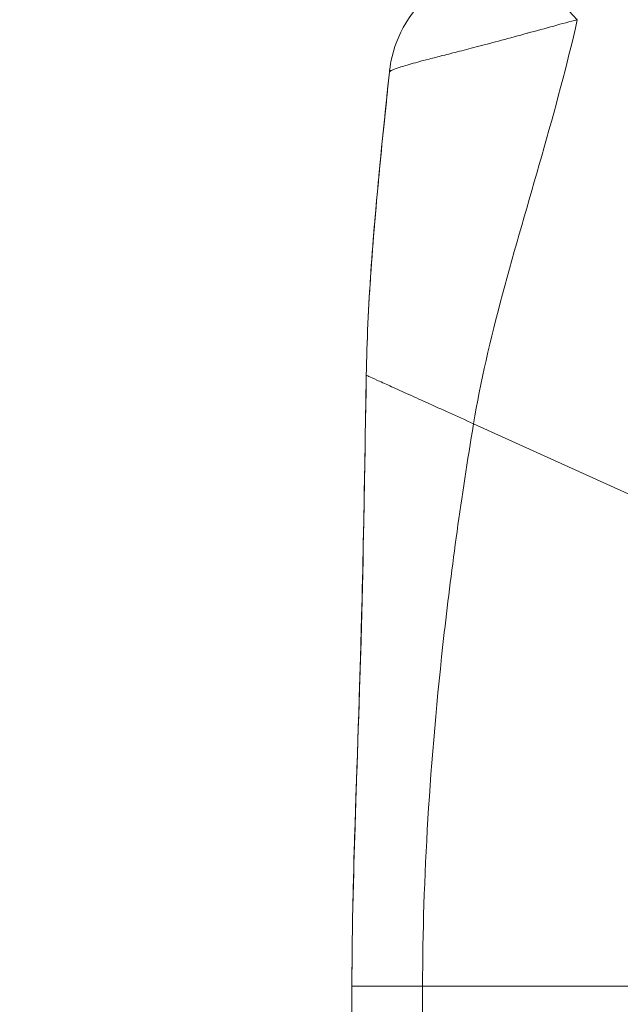
# Model space of a CAD drawing. Units: inches. Extents: x 7 to 132, y 2 to 81.
# Drawn here: x 69 to 70, y 50 to 51 of the extents above; entities that cross this region are included whole.
import ezdxf

# ---------------------------------------------------------------- set-up
doc = ezdxf.new("R2010")
doc.units = ezdxf.units.IN
doc.header["$LTSCALE"] = 8
doc.header["$MEASUREMENT"] = 0
for name, color, linetype, lineweight in [('Dimension (ANSI)', 7, 'Continuous', 5), ('Visible (ANSI)', 7, 'Continuous', 5), ('Visible Narrow (ANSI)', 7, 'Continuous', 5)]:
    doc.layers.add(name, color=color, linetype=linetype, lineweight=lineweight)
doc.styles.add('ROMANS', font='romans.shx')
doc.dimstyles.new('Default (ANSI)', dxfattribs={"dimscale": 8, "dimtxt": 0.1, "dimasz": 0.098425, "dimexe": 0.125, "dimexo": 0.0625, "dimgap": 0.031496, "dimtad": 0, "dimtih": 1, "dimtoh": 1, "dimrnd": 1e-08, "dimzin": 0, "dimdsep": 46, "dimtxsty": 'ROMANS', "dimcen": 0.09, "dimdle": 0.393701, "dimclrd": 256, "dimclre": 256, "dimclrt": 256, "dimadec": 0, "dimazin": 0, "dimtfac": 1, "dimtofl": 0, "dimtmove": 0, "dimatfit": 3, "dimfxl": 1, "dimtolj": 1, "dimtzin": 0, "dimlwd": -1, "dimlwe": -1, "dimarcsym": 0})

# ---------------------------------------------------------------- blocks, each defined once
blk = doc.blocks.new('*D21')
at = {"layer": 'Defpoints', "color": 0, "transparency": 16777216}
for p in [(65.3537, 62.1518), (71.7326, 62.1518), (71.7326, 42.4018)]:
    blk.add_point(p, dxfattribs=at)
at = {"layer": 'Dimension (ANSI)', "transparency": 16777216}
for p, q in [((71.2326, 62.1518), (64.3537, 62.1518)), ((65.3537, 61.3644), (65.3537, 54.2658)), ((65.3537, 43.1892), (65.3537, 50.2878)), ((71.2326, 42.4018), (64.3537, 42.4018))]:
    blk.add_line(p, q, dxfattribs=at)
for points in [[(65.2225, 61.3644), (65.4849, 61.3644), (65.3537, 62.1518)], [(65.2225, 43.1892), (65.4849, 43.1892), (65.3537, 42.4018)]]:
    blk.add_solid(points, dxfattribs=at)
at = {"layer": 'Dimension (ANSI)', "transparency": 16777216, "insert": (65.3537, 52.2768), "char_height": 0.8, "attachment_point": 5, "style": 'ROMANS'}
blk.add_mtext('\\A1;\\fromans|b0|i0;\\H0.8000;19.75\\P\\fromans|b0|i0;\\H0.8000;LID\\P\\fromans|b0|i0;\\H0.8000;HEIGHT', dxfattribs=at)

msp = doc.modelspace()

# ---------------------------------------------------------------- linework, layer by layer
at = {"layer": 'Visible (ANSI)'}
msp.add_line((69.331, 48.9307), (69.331, 49.8568), dxfattribs=at)
msp.add_ellipse((69.5894, 51.3647), major_axis=(-0.093, 0.1735), ratio=0.999994, start_param=0.267722, end_param=0.975157, dxfattribs=at)
for points in [[(69.3935, 51.3846), (69.3939, 51.3885), (69.3945, 51.3923), (69.3951, 51.396)], [(69.3549, 50.877), (69.3549, 50.8773), (69.3549, 50.8777), (69.3549, 50.878)]]:
    msp.add_open_spline(points, degree=3, dxfattribs=at)
for points, knots in [([(69.3549, 50.878), (69.3558, 50.935), (69.3587, 50.993), (69.3626, 51.0509), (69.3666, 51.1087), (69.3717, 51.1664), (69.3771, 51.2224), (69.3825, 51.2784), (69.3882, 51.3327), (69.3936, 51.385)], [0, 0, 0, 0, 0.333333, 0.333333, 0.333333, 0.666667, 0.666667, 0.666667, 1, 1, 1, 1]), ([(69.3563, 50.9308), (69.3584, 50.9904), (69.3623, 51.0508), (69.3735, 51.1898), (69.3815, 51.2688), (69.391, 51.36), (69.3923, 51.3723), (69.3935, 51.3846)], [1.833237, 1.833237, 1.833237, 1.833237, 2.291296, 2.291296, 2.896129, 2.896129, 2.990174, 2.990174, 2.990174, 2.990174]), ([(69.331, 49.8677), (69.331, 49.8677), (69.331, 49.8677), (69.331, 49.8678), (69.331, 49.8678), (69.331, 49.868), (69.331, 49.8682), (69.331, 49.8691), (69.331, 49.8699), (69.331, 49.8718), (69.331, 49.873), (69.331, 49.8773), (69.331, 49.8809), (69.3311, 49.8921), (69.3312, 49.9011), (69.3313, 49.9179), (69.3314, 49.9259), (69.3317, 49.9475), (69.3319, 49.9617), (69.333, 50.0183), (69.3342, 50.062), (69.3393, 50.2285), (69.3439, 50.3516), (69.3493, 50.5575), (69.3509, 50.64), (69.3528, 50.75), (69.3532, 50.7775), (69.3538, 50.8142), (69.354, 50.8233), (69.3543, 50.8416), (69.3544, 50.8509), (69.3546, 50.8616), (69.3546, 50.8637), (69.3547, 50.8674), (69.3547, 50.8689), (69.3548, 50.8712), (69.3548, 50.8721), (69.3548, 50.8739), (69.3548, 50.8746), (69.3549, 50.8764), (69.3549, 50.8767), (69.3549, 50.877)], [0, 0, 0, 0, 0.000067, 0.000067, 0.0006, 0.0006, 0.004866, 0.004866, 0.02255, 0.02255, 0.046136, 0.046136, 0.09951, 0.09951, 0.193748, 0.193748, 0.263624, 0.263624, 0.374565, 0.374565, 0.702158, 0.702158, 1.645878, 1.645878, 2.275029, 2.275029, 2.484725, 2.484725, 2.554638, 2.554638, 2.624152, 2.624152, 2.641441, 2.641441, 2.658826, 2.658826, 2.675992, 2.675992, 2.708063, 2.708063, 2.793422, 2.793422, 2.793422, 2.793422]), ([(69.3342, 50.0604), (69.3342, 50.0604), (69.3342, 50.0605), (69.3342, 50.0606), (69.3342, 50.061), (69.3342, 50.0616)], [0.02077592, 0.02077592, 0.02077592, 0.02077592, 0.02526228, 0.02526228, 0.04198082, 0.04198082, 0.04198082, 0.04198082])]:
    msp.add_open_spline(points, degree=3, knots=knots, dxfattribs=at)
at = {"layer": 'Visible Narrow (ANSI)'}
for p, q in [((69.6515, 51.2565), (69.6515, 51.2565)), ((69.655, 51.269), (69.655, 51.269)), ((69.655, 51.2687), (69.655, 51.2687)), ((69.4799, 50.8215), (69.4799, 50.8215)), ((69.4868, 50.8184), (69.4868, 50.8184)), ((69.5342, 50.7969), (69.9644, 50.6018)), ((69.4723, 50.3208), (69.4723, 50.3208)), ((69.463, 50.2101), (69.463, 50.2101)), ((69.463, 50.2097), (69.463, 50.2097)), ((69.4622, 50.1988), (69.4622, 50.1988)), ((69.4609, 50.1807), (69.4609, 50.1807)), ((69.4491, 48.9309), (69.4491, 49.8569)), ((69.4491, 49.8569), (69.8034, 49.8569))]:
    msp.add_line(p, q, dxfattribs=at)
for centre, major_axis, ratio, start_param, end_param in [((69.7412, 51.5091), (-0.1356, 0.1427), 0.252265, 6.283185, 7.87118), ((70.4327, 50.7964), (-0.9718, 0), 0.999999, 6.24869, 6.248691), ((69.4609, 50.0652), (0.0118, 0), 0.07765, 2.173804, 2.174537)]:
    msp.add_ellipse(centre, major_axis=major_axis, ratio=ratio, start_param=start_param, end_param=end_param, dxfattribs=at)
for points, knots in [([(69.7076, 51.4724), (69.6953, 51.4692), (69.6824, 51.4657), (69.6683, 51.4619), (69.6542, 51.458), (69.6391, 51.4539), (69.6242, 51.4498), (69.6242, 51.4498), (69.6241, 51.4497), (69.6241, 51.4497), (69.6093, 51.4457), (69.5947, 51.4417), (69.5812, 51.438), (69.5812, 51.438), (69.5811, 51.438), (69.5811, 51.438), (69.5675, 51.4344), (69.5549, 51.4311), (69.5432, 51.428), (69.5432, 51.428), (69.5432, 51.428), (69.5432, 51.428), (69.5315, 51.4249), (69.5206, 51.4222), (69.5107, 51.4196), (69.5106, 51.4196), (69.5106, 51.4196), (69.5106, 51.4196), (69.5007, 51.4171), (69.4915, 51.4147), (69.4831, 51.4126), (69.4831, 51.4126), (69.4831, 51.4126), (69.4831, 51.4126), (69.4747, 51.4104), (69.467, 51.4085), (69.4601, 51.4067), (69.4601, 51.4067), (69.4601, 51.4066), (69.4601, 51.4066), (69.4531, 51.4048), (69.4469, 51.4032), (69.4413, 51.4017), (69.4413, 51.4017), (69.4413, 51.4017), (69.4413, 51.4017), (69.4357, 51.4002), (69.4308, 51.3988), (69.4265, 51.3975), (69.4265, 51.3975), (69.4264, 51.3975), (69.4264, 51.3975), (69.4221, 51.3963), (69.4183, 51.3951), (69.4151, 51.3941), (69.415, 51.3941), (69.415, 51.3941), (69.415, 51.3941), (69.4117, 51.3931), (69.409, 51.3922), (69.4066, 51.3914), (69.4066, 51.3914), (69.4066, 51.3914), (69.4065, 51.3913), (69.4042, 51.3905), (69.4022, 51.3898), (69.4006, 51.3891), (69.4006, 51.3891), (69.4005, 51.3891), (69.4005, 51.3891), (69.3989, 51.3885), (69.3976, 51.3879), (69.3966, 51.3874), (69.3966, 51.3874), (69.3966, 51.3874), (69.3966, 51.3874), (69.3956, 51.3869), (69.3948, 51.3864), (69.3943, 51.386), (69.3943, 51.386), (69.3943, 51.386), (69.3943, 51.386), (69.3939, 51.3856), (69.3936, 51.3853), (69.3936, 51.385)], [0, 0, 0, 0, 0.066467, 0.066467, 0.066467, 0.133174, 0.133174, 0.133174, 0.133333, 0.133333, 0.133333, 0.199898, 0.199898, 0.199898, 0.2, 0.2, 0.2, 0.266606, 0.266606, 0.266606, 0.266667, 0.266667, 0.266667, 0.333317, 0.333317, 0.333317, 0.333333, 0.333333, 0.333333, 0.4, 0.4, 0.4, 0.400035, 0.400035, 0.400035, 0.466667, 0.466667, 0.466667, 0.466752, 0.466752, 0.466752, 0.533333, 0.533333, 0.533333, 0.533465, 0.533465, 0.533465, 0.6, 0.6, 0.6, 0.600183, 0.600183, 0.600183, 0.666667, 0.666667, 0.666667, 0.666897, 0.666897, 0.666897, 0.733333, 0.733333, 0.733333, 0.733613, 0.733613, 0.733613, 0.8, 0.8, 0.8, 0.800327, 0.800327, 0.800327, 0.866667, 0.866667, 0.866667, 0.867043, 0.867043, 0.867043, 0.933333, 0.933333, 0.933333, 0.933757, 0.933757, 0.933757, 1, 1, 1, 1]), ([(69.5342, 50.7969), (69.5457, 50.8664), (69.5625, 50.9381), (69.5826, 51.0134), (69.6027, 51.0888), (69.6262, 51.1677), (69.6481, 51.2447), (69.6701, 51.3217), (69.6906, 51.3967), (69.7076, 51.4724)], [0, 0, 0, 0, 0.3333333, 0.3333333, 0.3333333, 0.6666667, 0.6666667, 0.6666667, 0.9999999, 0.9999999, 0.9999999, 0.9999999]), ([(69.3549, 50.878), (69.3549, 50.878), (69.3564, 50.8773), (69.3594, 50.876), (69.3624, 50.8747), (69.3669, 50.8726), (69.3727, 50.87), (69.3785, 50.8674), (69.3857, 50.8642), (69.3941, 50.8604), (69.4024, 50.8566), (69.4119, 50.8523), (69.4223, 50.8476), (69.4328, 50.8429), (69.4442, 50.8377), (69.4562, 50.8323), (69.4683, 50.8268), (69.481, 50.821), (69.494, 50.8151), (69.5071, 50.8092), (69.5204, 50.8032), (69.5342, 50.7969)], [0, 0, 0, 0, 0.142857, 0.142857, 0.142857, 0.285714, 0.285714, 0.285714, 0.428571, 0.428571, 0.428571, 0.571429, 0.571429, 0.571429, 0.714286, 0.714286, 0.714286, 0.857143, 0.857143, 0.857143, 1, 1, 1, 1]), ([(69.331, 49.8568), (69.331, 49.9569), (69.3339, 50.0579), (69.3375, 50.1649), (69.341, 50.2718), (69.345, 50.3846), (69.348, 50.5022), (69.3509, 50.6195), (69.3526, 50.7415), (69.3549, 50.877)], [0, 0, 0, 0, 0.3333333, 0.3333333, 0.3333333, 0.6666667, 0.6666667, 0.6666667, 0.9991713, 0.9991713, 0.9991713, 0.9991713]), ([(69.4491, 49.8569), (69.4491, 49.9457), (69.452, 50.0383), (69.458, 50.1366), (69.464, 50.2349), (69.4731, 50.3389), (69.4854, 50.4482), (69.4978, 50.5576), (69.5134, 50.6723), (69.5342, 50.7969)], [0, 0, 0, 0, 0.333333, 0.333333, 0.333333, 0.666667, 0.666667, 0.666667, 1, 1, 1, 1])]:
    msp.add_open_spline(points, degree=3, knots=knots, dxfattribs=at)
for points in [[(69.3936, 51.3847), (69.3936, 51.3847), (69.3935, 51.3846), (69.3935, 51.3846)], [(69.331, 49.8568), (69.331, 49.8568), (69.332, 49.8568), (69.3357, 49.8568), (69.3408, 49.8568), (69.3468, 49.8569), (69.3534, 49.8569), (69.3603, 49.8569), (69.3675, 49.8569), (69.3751, 49.8569), (69.383, 49.8569), (69.3914, 49.8569), (69.4006, 49.8569), (69.4107, 49.8569), (69.4219, 49.8569), (69.4346, 49.8569), (69.4441, 49.8569), (69.4491, 49.8569)]]:
    msp.add_open_spline(points, degree=3, dxfattribs=at)

# ---------------------------------------------------------------- dimensions: what is measured, and where the dimension line sits
at = {"layer": 'Dimension (ANSI)'}
dim = msp.add_linear_dim(base=(65.3537, 62.1518), p1=(71.7326, 42.4018), p2=(71.7326, 62.1518), angle=270, text='\\fromans|b0|i0;\\H0.8000;<>\\P\\fromans|b0|i0;\\H0.8000;LID\\P\\fromans|b0|i0;\\H0.8000;HEIGHT', dimstyle='Default (ANSI)', override={"dimgap": 0.031496, "dimdec": 2, "dimtol": 0, "dimlim": 0, "dimtp": 0, "dimtm": 0, "dimtdec": 2, "dimatfit": 1}, dxfattribs=at)
dim.commit()
dim.dimension.update_dxf_attribs({"geometry": '*D21', "text_midpoint": (65.3537, 52.2768), "dimtype": 160})

doc.saveas('drawing.dxf')
